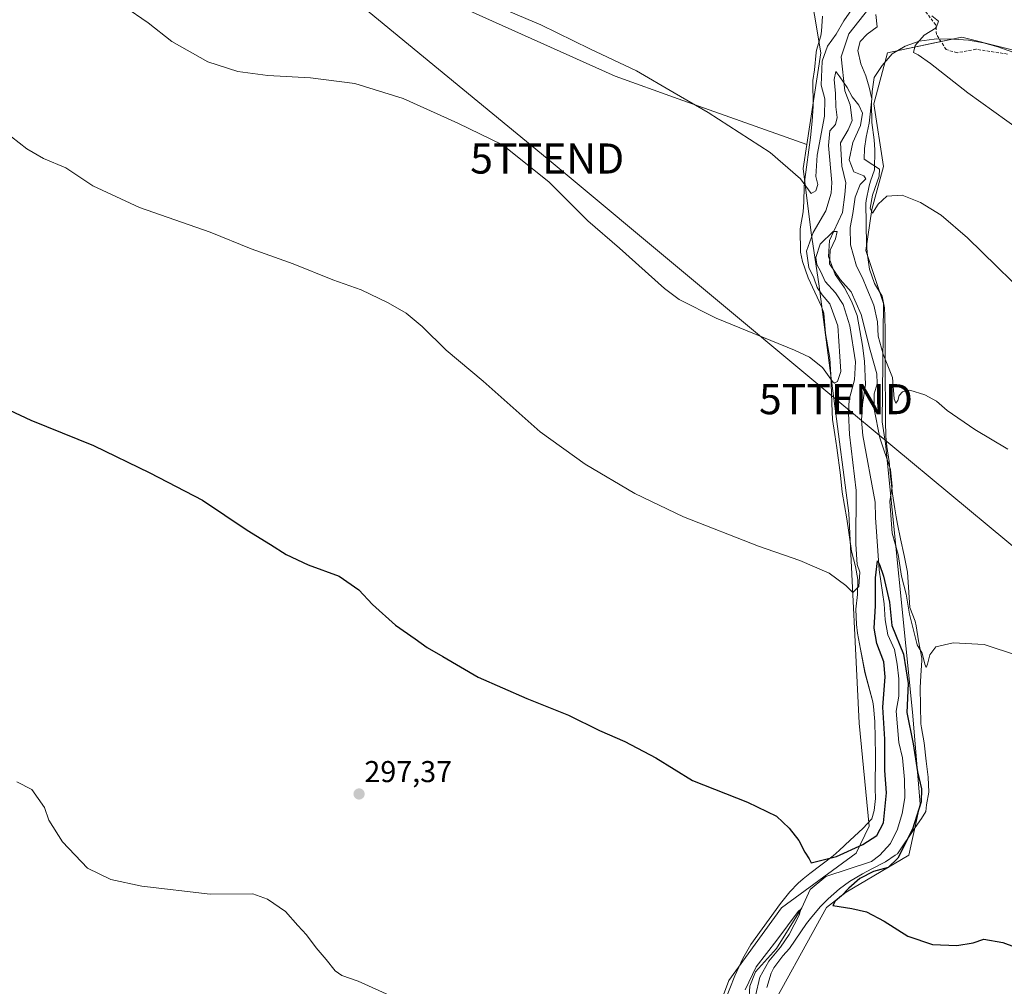
# Model space of a CAD drawing. Units: metres. Extents: x 594367 to 597843, y 4687428 to 4689791.
# Drawn here: x 597087 to 597415, y 4688758 to 4689080 of the extents above; entities that cross this region are included whole.
import ezdxf
from ezdxf.enums import TextEntityAlignment as Align

# ---------------------------------------------------------------- set-up
doc = ezdxf.new("R2010")
doc.units = ezdxf.units.M
doc.header["$MEASUREMENT"] = 0
doc.linetypes.add('TRAZOSX2', pattern=[1.5, 1, -0.5])
doc.layers.get('0').update_dxf_attribs({"lineweight": 5})
for name, color, linetype, lineweight in [('Carátula', 7, 'Continuous', 5), ('Corriente natural lineal', 142, 'Continuous', 13), ('Cultivos herbáceos CxS', 92, 'Continuous', 0), ('Curva de nivel maestra', 36, 'Continuous', 30), ('Curva de nivel normal', 36, 'Continuous', 0), ('Espacio natural protegido', 2, 'Continuous', 13), ('Espacio natural protegido CxS', 2, 'Continuous', 0), ('Matorral', 135, 'Continuous', 0), ('Matorral CxS', 135, 'Continuous', 0), ('Punto de cota en terreno', 7, 'Continuous', 0), ('Rótulo de punto de cota en terreno', 19, 'Continuous', 0), ('Senda', 19, 'TRAZOSX2', 0), ('Tendido', 6, 'Continuous', 0), ('Torre de tendido puntual', 7, 'Continuous', 0)]:
    doc.layers.add(name, color=color, linetype=linetype, lineweight=lineweight)
doc.styles.add('Arial', font='txt', dxfattribs={"height": 0.2})

# ---------------------------------------------------------------- blocks, each defined once
blk = doc.blocks.new('*U151')
at = {"layer": 'Matorral CxS', "color": 135, "linetype": 'Continuous', "lineweight": 0}
for points in [[(597487.67, 4689051.97, 326.11), (597400.68, 4689073.96, 321.7), (597375.94, 4689068.75, 319.13), (597371.38, 4689051.81, 315.09), (597374.64, 4689030.98, 315.25), (597370.73, 4689016.65, 314.42), (597368.78, 4689002.97, 312.35), (597374.64, 4688985.39, 311.67), (597374.21, 4688946.05, 306.88), (597375.26, 4688938.88, 306), (597384.27, 4688849.5, 301.32), (597386.86, 4688819.07, 298.89), (597383.07, 4688802.06, 300.81), (597362.24, 4688789.69, 299.8), (597355.73, 4688784.64, 299.31), (597334.25, 4688745.89, 296.1)], [(597310.82, 4688727.01, 294.49), (597323.18, 4688760.38, 297.5), (597340.76, 4688784.48, 298.27), (597365.5, 4688802.71, 298.12), (597369.88, 4688811.69, 301.17), (597366.56, 4688845.92, 302.46), (597363.08, 4688915.73, 305.66), (597353.16, 4688991.9, 309.96), (597350.55, 4689008.83, 310.05), (597347.95, 4689030.32, 315.06), (597349.16, 4689038.26, 315.79), (597353.81, 4689068.75, 315.78), (597345.35, 4689118.89, 322.44)]]:
    blk.add_polyline3d(points, dxfattribs=at)
blk = doc.blocks.new('*U160')
at = {"layer": 'Espacio natural protegido CxS', "color": 2, "linetype": 'Continuous', "lineweight": 0}
for points in [[(597426.75, 4689065.76, 323.19), (597412.65, 4689070.7, 322.57), (597407.85, 4689072.08, 322.48), (597402.9, 4689072.88, 321.96), (597397.92, 4689073.3, 321.11), (597392.32, 4689073.33, 320.42), (597391.44, 4689073.27, 320.33), (597386.48, 4689072.59, 319.93), (597381.81, 4689070.93, 319.23), (597377.52, 4689068.35, 319.36), (597374.15, 4689064.48, 318.13), (597371.55, 4689060.49, 316.86), (597370.86, 4689055.9, 315.19), (597370.67, 4689051.83, 314.33), (597370.77, 4689045.6, 315.42), (597371.5, 4689039.76, 316.03), (597371.8, 4689036.46, 315.89), (597371.66, 4689029.84, 313.23), (597370.32, 4689026, 312.74), (597369.9, 4689024.51, 313.12), (597368.89, 4689019.62, 313.57), (597368.81, 4689018.64, 313.74), (597368.86, 4689012.12, 313.51), (597368.87, 4689010.88, 313.34), (597368.99, 4689005.88, 312.76), (597369.22, 4689002.21, 312.55), (597369.99, 4688996.8, 312.1), (597371.62, 4688992.07, 311.55), (597374.24, 4688987.79, 311.86), (597374.93, 4688983.99, 311.61), (597375.12, 4688981.24, 311.21), (597375.18, 4688976.24, 310.51), (597375.18, 4688960.34, 307.64), (597375.32, 4688951.95, 308.25), (597375.26, 4688946.26, 307.91), (597375.36, 4688941.27, 306.87), (597375.77, 4688937.84, 306.03), (597376.51, 4688932.89, 304.96), (597376.97, 4688928.01, 304.33), (597377.13, 4688926.17, 304.31), (597377.66, 4688922.1, 304.56), (597378.42, 4688917.16, 305.27), (597378.88, 4688914.47, 305.71), (597379.3, 4688912.06, 305.95), (597380.23, 4688907.14, 306.25), (597381.48, 4688901.63, 306.41), (597381.62, 4688901.03, 306.32), (597382.57, 4688896.12, 305.88), (597382.76, 4688894.38, 305.82), (597383.4, 4688884.31, 304.6), (597385.12, 4688879.76, 304.92), (597385.47, 4688878.24, 304.99), (597386.24, 4688873.3, 305.13), (597387.35, 4688867.47, 304.33), (597387.38, 4688866.73, 304.26), (597387.06, 4688861.74, 303.61), (597386.87, 4688857.67, 303.16), (597387.07, 4688845.71, 302.93), (597387.26, 4688844.29, 302.98), (597388.19, 4688839.38, 301.84), (597388.79, 4688833.28, 302.18), (597389.46, 4688827.98, 301.55), (597389.72, 4688823, 300.98), (597388.9, 4688818.79, 300.36), (597388.68, 4688816.49, 300.61), (597387.32, 4688814.18, 300.52), (597385.2, 4688811.22, 299.7), (597379.24, 4688802.46, 298.68), (597378.56, 4688802, 298.39), (597375.28, 4688799.79, 298.21), (597370.8, 4688797.48, 298.46), (597367.69, 4688795.78, 298.48), (597363.37, 4688793.27, 299.24), (597360, 4688790.82, 298.72), (597356.21, 4688787.55, 298.69), (597353.55, 4688784.8, 298.41), (597350.34, 4688780.96, 297.97), (597349.06, 4688779.27, 297.34), (597343.38, 4688771.04, 296.94), (597341.21, 4688768.52, 297.38), (597338.14, 4688764.59, 296.76), (597337.33, 4688762.84, 296.81), (597335.83, 4688758.06, 296.52)], [(597321.92, 4688753.48, 297.65), (597325.21, 4688761.94, 297.43), (597327.92, 4688767.71, 297.58), (597330.51, 4688772.33, 298.04), (597340.35, 4688785.95, 298.69), (597343.46, 4688789.86, 299.01), (597346.3, 4688792.7, 299.35), (597347.98, 4688794.14, 298.54), (597350.1, 4688795.96, 298.25), (597357.89, 4688801.82, 299.36), (597359.88, 4688803.58, 300.35), (597363.53, 4688807.01, 300.5), (597367.79, 4688810.9, 301.11), (597370.79, 4688814.14, 301.56), (597371.51, 4688816.82, 301.67), (597371.95, 4688820.9, 301.49), (597371.9, 4688824.2, 301.56), (597371.97, 4688835.4, 301.53), (597371.75, 4688846.43, 302.51), (597371.34, 4688851.41, 302.35), (597371.04, 4688853, 302.15), (597368.48, 4688862.68, 302.92), (597367, 4688870.49, 303.43), (597365.98, 4688875.86, 303.4), (597365.67, 4688878.74, 303.16), (597365.49, 4688883.83, 303.42), (597366.04, 4688888.66, 303.97), (597366.08, 4688893.66, 304.81), (597365.38, 4688897.97, 304.85), (597364.02, 4688903.04, 304.3), (597363.85, 4688903.92, 304.34), (597362.45, 4688913.82, 305.86), (597360.91, 4688922.69, 307.14), (597360.31, 4688928.28, 307.51), (597359.15, 4688937.41, 308.12), (597358.43, 4688941.85, 307.91), (597357.73, 4688946.8, 308.08), (597357.54, 4688949.43, 308.31), (597357.11, 4688961.67, 309.85), (597356.76, 4688967.26, 310.43), (597355.36, 4688975.37, 311.09), (597354.74, 4688982.23, 311.29), (597354.05, 4688984.36, 311.09), (597349.6, 4688993.96, 311.92), (597347.73, 4688999.4, 310.75), (597347.05, 4689002.44, 311.78), (597346.92, 4689010.07, 312.91), (597347.02, 4689010.9, 312.99), (597347.98, 4689015.81, 313.65), (597348.13, 4689019.2, 314.33), (597348.22, 4689024.21, 314.79), (597348.46, 4689026.64, 314.91), (597350.38, 4689040.52, 316.11), (597350.92, 4689045.98, 316.68), (597351.23, 4689050.97, 317.04), (597351.09, 4689059.49, 317.45), (597351.67, 4689063.06, 317.66), (597352.21, 4689068.79, 317.55), (597352.39, 4689069.61, 317.54), (597353.78, 4689074.41, 318.31), (597353.99, 4689075.91, 318.56), (597354.31, 4689080.91, 319.28)]]:
    blk.add_polyline3d(points, dxfattribs=at)
blk = doc.blocks.new('*U161')
at = {"layer": 'Espacio natural protegido CxS', "color": 2, "linetype": 'Continuous', "lineweight": 0}
for points in [[(597426.7481, 4689065.7591, 323.1936), (597412.6541, 4689070.6991, 322.5732), (597407.8521, 4689072.0791, 322.4756), (597402.9041, 4689072.8781, 321.9552), (597397.9151, 4689073.2991, 321.1057), (597392.3191, 4689073.3261, 320.4154), (597391.4361, 4689073.2682, 320.3287), (597386.4821, 4689072.5851, 319.9332), (597381.8061, 4689070.9331, 319.2289), (597377.5221, 4689068.3542, 319.3573), (597374.1511, 4689064.4781, 318.134), (597371.5451, 4689060.4891, 316.8628), (597370.8551, 4689055.8981, 315.1861), (597370.6661, 4689051.8251, 314.332), (597370.7661, 4689045.5951, 315.4186), (597371.4961, 4689039.7581, 316.0293), (597371.8031, 4689036.4571, 315.8897), (597371.6551, 4689029.8412, 313.2285), (597370.3181, 4689026.0021, 312.7409), (597369.9021, 4689024.5141, 313.1219), (597368.8941, 4689019.6172, 313.574), (597368.8141, 4689018.6432, 313.7404), (597368.8591, 4689012.1191, 313.5132), (597368.8671, 4689010.8821, 313.3448), (597368.9871, 4689005.8841, 312.761), (597369.2181, 4689002.2051, 312.5491), (597369.9921, 4688996.7961, 312.0968), (597371.6231, 4688992.0691, 311.5536), (597374.2351, 4688987.7921, 311.8614), (597374.9321, 4688983.9891, 311.6121), (597375.1161, 4688981.2391, 311.205), (597375.1831, 4688976.2361, 310.51), (597375.1841, 4688960.3401, 307.6395), (597375.3181, 4688951.9491, 308.2517), (597375.2561, 4688946.2631, 307.906), (597375.3631, 4688941.2671, 306.8708), (597375.7721, 4688937.8412, 306.0287), (597376.5141, 4688932.8941, 304.9569), (597376.9661, 4688928.0101, 304.3309), (597377.1301, 4688926.1651, 304.3073), (597377.661, 4688922.1011, 304.5576), (597378.4191, 4688917.1581, 305.2728), (597378.8831, 4688914.4671, 305.7133), (597379.299, 4688912.0572, 305.9523), (597380.2321, 4688907.1441, 306.2502), (597381.4821, 4688901.6302, 306.4098), (597381.6181, 4688901.0281, 306.3193), (597382.5701, 4688896.1221, 305.878), (597382.7631, 4688894.3841, 305.8248), (597383.3951, 4688884.3091, 304.6006), (597385.1211, 4688879.7621, 304.9225), (597385.4701, 4688878.2411, 304.9909), (597386.2421, 4688873.2961, 305.1287), (597387.3531, 4688867.4662, 304.3282), (597387.3821, 4688866.7321, 304.2632), (597387.0631, 4688861.7381, 303.6107), (597386.8741, 4688857.6651, 303.1597), (597387.0661, 4688845.7141, 302.9253), (597387.2571, 4688844.2911, 302.9791), (597388.1851, 4688839.3751, 301.8352), (597388.7901, 4688833.2812, 302.1789), (597389.4621, 4688827.9811, 301.5509), (597389.7181, 4688822.9971, 300.9769), (597388.8951, 4688818.7851, 300.359), (597388.6781, 4688816.4922, 300.6094), (597387.3161, 4688814.1781, 300.5224), (597385.2021, 4688811.2151, 299.701), (597379.239, 4688802.4601, 298.6825), (597378.5601, 4688802.0021, 298.3934), (597375.2781, 4688799.7861, 298.2053), (597370.799, 4688797.4751, 298.4593), (597367.687, 4688795.7812, 298.4821), (597363.3651, 4688793.2721, 299.2415), (597359.997, 4688790.8161, 298.7214), (597356.2091, 4688787.5471, 298.6851), (597353.5471, 4688784.7971, 298.4073), (597350.338, 4688780.9571, 297.967), (597349.0641, 4688779.2671, 297.3406), (597343.3771, 4688771.0391, 296.9437), (597341.2111, 4688768.5182, 297.3777), (597338.1401, 4688764.5861, 296.7603), (597337.3331, 4688762.8431, 296.8057), (597335.8281, 4688758.0581, 296.5168)], [(597321.9151, 4688753.4842, 297.655), (597325.2121, 4688761.9371, 297.433), (597327.9171, 4688767.7082, 297.5805), (597330.5131, 4688772.3332, 298.0447), (597340.3531, 4688785.9461, 298.6893), (597343.4561, 4688789.8621, 299.0137), (597346.3021, 4688792.6952, 299.3487), (597347.9791, 4688794.1371, 298.5365), (597350.0981, 4688795.9582, 298.2459), (597357.8871, 4688801.8211, 299.3568), (597359.8831, 4688803.5832, 300.3491), (597363.5261, 4688807.0101, 300.5048), (597367.7871, 4688810.9021, 301.1109), (597370.7871, 4688814.1351, 301.5593), (597371.5071, 4688816.8191, 301.6706), (597371.95, 4688820.8971, 301.4921), (597371.8971, 4688824.2021, 301.5606), (597371.9731, 4688835.3951, 301.5311), (597371.747, 4688846.4281, 302.5069), (597371.3351, 4688851.4081, 302.3505), (597371.0431, 4688853.0021, 302.1499), (597368.4841, 4688862.6751, 302.9176), (597367.0011, 4688870.4922, 303.425), (597365.9841, 4688875.8571, 303.4015), (597365.6661, 4688878.7351, 303.1604), (597365.4871, 4688883.8301, 303.4175), (597366.0391, 4688888.6631, 303.9676), (597366.0801, 4688893.6631, 304.81), (597365.3751, 4688897.9741, 304.8481), (597364.0221, 4688903.0371, 304.3005), (597363.8501, 4688903.9161, 304.3431), (597362.4511, 4688913.8191, 305.8573), (597360.9101, 4688922.6931, 307.1441), (597360.312, 4688928.2781, 307.5114), (597359.1491, 4688937.4141, 308.1166), (597358.4341, 4688941.8511, 307.9062), (597357.7271, 4688946.8001, 308.0806), (597357.5351, 4688949.4251, 308.3076), (597357.1071, 4688961.6681, 309.8541), (597356.7631, 4688967.2581, 310.4306), (597355.3611, 4688975.3721, 311.0876), (597354.7431, 4688982.2281, 311.291), (597354.0461, 4688984.3571, 311.0861), (597349.5971, 4688993.9631, 311.9211), (597347.7291, 4688999.3981, 310.7515), (597347.0451, 4689002.4381, 311.7812), (597346.9221, 4689010.0661, 312.9077), (597347.0211, 4689010.8971, 312.9909), (597347.9751, 4689015.8081, 313.648), (597348.1281, 4689019.2032, 314.331), (597348.2221, 4689024.2051, 314.7927), (597348.4621, 4689026.6401, 314.9137), (597350.3761, 4689040.5231, 316.1053), (597350.9231, 4689045.9761, 316.6768), (597351.226, 4689050.9662, 317.0409), (597351.0891, 4689059.4851, 317.4549), (597351.6681, 4689063.0561, 317.6589), (597352.2121, 4689068.7891, 317.5511), (597352.3921, 4689069.6051, 317.5401), (597353.7751, 4689074.4131, 318.315), (597353.989, 4689075.9141, 318.5602), (597354.3071, 4689080.9081, 319.2768)]]:
    blk.add_polyline3d(points, dxfattribs=at)
blk = doc.blocks.new('*U162')
at = {"layer": 'Espacio natural protegido', "color": 2, "linetype": 'Continuous', "lineweight": 13}
for points in [[(597426.75, 4689065.76, 323.19), (597412.65, 4689070.7, 322.57), (597407.85, 4689072.08, 322.48), (597402.9, 4689072.88, 321.96), (597397.92, 4689073.3, 321.11), (597392.32, 4689073.33, 320.42), (597391.44, 4689073.27, 320.33), (597386.48, 4689072.59, 319.93), (597381.81, 4689070.93, 319.23), (597377.52, 4689068.35, 319.36), (597374.15, 4689064.48, 318.13), (597371.55, 4689060.49, 316.86), (597370.86, 4689055.9, 315.19), (597370.67, 4689051.83, 314.33), (597370.77, 4689045.6, 315.42), (597371.5, 4689039.76, 316.03), (597371.8, 4689036.46, 315.89), (597371.66, 4689029.84, 313.23), (597370.32, 4689026, 312.74), (597369.9, 4689024.51, 313.12), (597368.89, 4689019.62, 313.57), (597368.81, 4689018.64, 313.74), (597368.86, 4689012.12, 313.51), (597368.87, 4689010.88, 313.34), (597368.99, 4689005.88, 312.76), (597369.22, 4689002.21, 312.55), (597369.99, 4688996.8, 312.1), (597371.62, 4688992.07, 311.55), (597374.24, 4688987.79, 311.86), (597374.93, 4688983.99, 311.61), (597375.12, 4688981.24, 311.21), (597375.18, 4688976.24, 310.51), (597375.18, 4688960.34, 307.64), (597375.32, 4688951.95, 308.25), (597375.26, 4688946.26, 307.91), (597375.36, 4688941.27, 306.87), (597375.77, 4688937.84, 306.03), (597376.51, 4688932.89, 304.96), (597376.97, 4688928.01, 304.33), (597377.13, 4688926.17, 304.31), (597377.66, 4688922.1, 304.56), (597378.42, 4688917.16, 305.27), (597378.88, 4688914.47, 305.71), (597379.3, 4688912.06, 305.95), (597380.23, 4688907.14, 306.25), (597381.48, 4688901.63, 306.41), (597381.62, 4688901.03, 306.32), (597382.57, 4688896.12, 305.88), (597382.76, 4688894.38, 305.82), (597383.4, 4688884.31, 304.6), (597385.12, 4688879.76, 304.92), (597385.47, 4688878.24, 304.99), (597386.24, 4688873.3, 305.13), (597387.35, 4688867.47, 304.33), (597387.38, 4688866.73, 304.26), (597387.06, 4688861.74, 303.61), (597386.87, 4688857.67, 303.16), (597387.07, 4688845.71, 302.93), (597387.26, 4688844.29, 302.98), (597388.19, 4688839.38, 301.84), (597388.79, 4688833.28, 302.18), (597389.46, 4688827.98, 301.55), (597389.72, 4688823, 300.98), (597388.9, 4688818.79, 300.36), (597388.68, 4688816.49, 300.61), (597387.32, 4688814.18, 300.52), (597385.2, 4688811.22, 299.7), (597379.24, 4688802.46, 298.68), (597378.56, 4688802, 298.39), (597375.28, 4688799.79, 298.21), (597370.8, 4688797.48, 298.46), (597367.69, 4688795.78, 298.48), (597363.37, 4688793.27, 299.24), (597360, 4688790.82, 298.72), (597356.21, 4688787.55, 298.69), (597353.55, 4688784.8, 298.41), (597350.34, 4688780.96, 297.97), (597349.06, 4688779.27, 297.34), (597343.38, 4688771.04, 296.94), (597341.21, 4688768.52, 297.38), (597338.14, 4688764.59, 296.76), (597337.33, 4688762.84, 296.81), (597335.83, 4688758.06, 296.52)], [(597321.92, 4688753.48, 297.65), (597325.21, 4688761.94, 297.43), (597327.92, 4688767.71, 297.58), (597330.51, 4688772.33, 298.04), (597340.35, 4688785.95, 298.69), (597343.46, 4688789.86, 299.01), (597346.3, 4688792.7, 299.35), (597347.98, 4688794.14, 298.54), (597350.1, 4688795.96, 298.25), (597357.89, 4688801.82, 299.36), (597359.88, 4688803.58, 300.35), (597363.53, 4688807.01, 300.5), (597367.79, 4688810.9, 301.11), (597370.79, 4688814.14, 301.56), (597371.51, 4688816.82, 301.67), (597371.95, 4688820.9, 301.49), (597371.9, 4688824.2, 301.56), (597371.97, 4688835.4, 301.53), (597371.75, 4688846.43, 302.51), (597371.34, 4688851.41, 302.35), (597371.04, 4688853, 302.15), (597368.48, 4688862.68, 302.92), (597367, 4688870.49, 303.43), (597365.98, 4688875.86, 303.4), (597365.67, 4688878.74, 303.16), (597365.49, 4688883.83, 303.42), (597366.04, 4688888.66, 303.97), (597366.08, 4688893.66, 304.81), (597365.38, 4688897.97, 304.85), (597364.02, 4688903.04, 304.3), (597363.85, 4688903.92, 304.34), (597362.45, 4688913.82, 305.86), (597360.91, 4688922.69, 307.14), (597360.31, 4688928.28, 307.51), (597359.15, 4688937.41, 308.12), (597358.43, 4688941.85, 307.91), (597357.73, 4688946.8, 308.08), (597357.54, 4688949.43, 308.31), (597357.11, 4688961.67, 309.85), (597356.76, 4688967.26, 310.43), (597355.36, 4688975.37, 311.09), (597354.74, 4688982.23, 311.29), (597354.05, 4688984.36, 311.09), (597349.6, 4688993.96, 311.92), (597347.73, 4688999.4, 310.75), (597347.05, 4689002.44, 311.78), (597346.92, 4689010.07, 312.91), (597347.02, 4689010.9, 312.99), (597347.98, 4689015.81, 313.65), (597348.13, 4689019.2, 314.33), (597348.22, 4689024.21, 314.79), (597348.46, 4689026.64, 314.91), (597350.38, 4689040.52, 316.11), (597350.92, 4689045.98, 316.68), (597351.23, 4689050.97, 317.04), (597351.09, 4689059.49, 317.45), (597351.67, 4689063.06, 317.66), (597352.21, 4689068.79, 317.55), (597352.39, 4689069.61, 317.54), (597353.78, 4689074.41, 318.31), (597353.99, 4689075.91, 318.56), (597354.31, 4689080.91, 319.28)]]:
    blk.add_polyline3d(points, dxfattribs=at)
blk = doc.blocks.new('*U170')
at = {"layer": 'Curva de nivel normal', "color": 36, "linetype": 'Continuous', "lineweight": 0}
blk.add_polyline3d([(597122.13, 4689084.19, 310), (597130.2, 4689078.72, 310), (597138.05, 4689072.53, 310), (597149.97, 4689065.69, 310), (597160.03, 4689062.53, 310), (597169.91, 4689061.16, 310), (597184.15, 4689060.36, 310), (597198.91, 4689058.49, 310), (597214.96, 4689053.49, 310), (597233.16, 4689045.34, 310), (597247.99, 4689038.17, 310), (597263.36, 4689025.87, 310), (597276.38, 4689012.89, 310), (597286.92, 4689003.76, 310), (597301.84, 4688990.34, 310), (597306.73, 4688986.76, 310), (597318.99, 4688980.49, 310), (597345.07, 4688969.9, 310), (597350.06, 4688967.52, 310), (597354.31, 4688964.14, 310), (597357.73, 4688959.48, 310), (597358.39, 4688958.9, 310), (597359.3, 4688959.48, 310), (597360.49, 4688962.78, 310), (597360.17, 4688967.75, 310), (597359.49, 4688977.99, 310), (597356.84, 4688985.28, 310), (597354.22, 4688988.25, 310), (597352.6, 4688990.76, 310), (597351.52, 4688993.88, 310), (597349.78, 4688997.38, 310), (597349.09, 4689002.76, 310), (597351.23, 4689009.01, 310), (597355.42, 4689016.24, 310), (597357.24, 4689022.03, 310), (597357.5, 4689025.66, 310), (597356.34, 4689037.88, 310), (597356.82, 4689042.75, 310), (597358.63, 4689044.91, 310), (597359.2, 4689047.21, 310), (597358.76, 4689050.81, 310), (597358.66, 4689055.16, 310), (597358.22, 4689059.81, 310), (597358.78, 4689062.46, 310), (597360.16, 4689060.7, 310), (597362.57, 4689057.23, 310), (597364.17, 4689054.07, 310), (597366.45, 4689051.35, 310), (597367.66, 4689048.64, 310), (597367, 4689044.58, 310), (597364.44, 4689038.9, 310), (597363.18, 4689033.12, 310), (597364.76, 4689029.11, 310), (597368.09, 4689027.88, 310), (597368.76, 4689026.84, 310), (597366.86, 4689024.95, 310), (597365.17, 4689020.78, 310), (597364.45, 4689015.26, 310), (597363.5, 4689010.64, 310), (597363.64, 4689004.88, 310), (597365.63, 4688997.83, 310), (597367.61, 4688993.95, 310), (597369.05, 4688990.36, 310), (597371.47, 4688984.89, 310), (597372.59, 4688979.26, 310), (597372.88, 4688974.57, 310), (597374.57, 4688968.57, 310), (597377.59, 4688960.79, 310), (597378.22, 4688953.65, 310), (597378.75, 4688952.26, 310), (597379.39, 4688953.1, 310), (597379.84, 4688954.76, 310), (597380.9, 4688956.02, 310), (597383.41, 4688956.54, 310), (597388.37, 4688955.02, 310), (597392.21, 4688952.88, 310), (597395.85, 4688949.8, 310), (597405.01, 4688943.51, 310), (597416, 4688936.92, 310)], dxfattribs=at)
blk = doc.blocks.new('*U175')
at = {"layer": 'Curva de nivel normal', "color": 36, "linetype": 'Continuous', "lineweight": 0}
blk.add_polyline3d([(597082.24, 4689042.84, 305), (597089.86, 4689036.78, 305), (597095.43, 4689033.64, 305), (597102.85, 4689030.44, 305), (597111.76, 4689024.53, 305), (597127.29, 4689017.33, 305), (597150.76, 4689009.08, 305), (597164.42, 4689003.6, 305), (597178.4, 4688998.57, 305), (597191.56, 4688993.31, 305), (597201.03, 4688989.92, 305), (597209.96, 4688985.65, 305), (597215.97, 4688982.15, 305), (597221.29, 4688977.7, 305), (597229.2, 4688969.91, 305), (597241.54, 4688959.52, 305), (597260.55, 4688942.72, 305), (597275.44, 4688931.95, 305), (597291.96, 4688922.23, 305), (597308.14, 4688914.44, 305), (597333.06, 4688904.68, 305), (597346.86, 4688899.95, 305), (597356.59, 4688895.73, 305), (597362.13, 4688891.64, 305), (597364.44, 4688889.31, 305), (597366.38, 4688891.32, 305), (597366.8, 4688896.04, 305), (597365.92, 4688898.65, 305), (597365.39, 4688905.42, 305), (597365.52, 4688923.23, 305), (597363.38, 4688941.88, 305), (597362.97, 4688948.89, 305), (597363.21, 4688953.53, 305), (597365.01, 4688960.06, 305), (597365.3, 4688966.02, 305), (597363.49, 4688977.98, 305), (597361.25, 4688985.04, 305), (597358.64, 4688988.97, 305), (597355.25, 4688992.7, 305), (597353.81, 4688995.97, 305), (597352.5, 4688998.32, 305), (597352.16, 4689000.7, 305), (597353.62, 4689005.16, 305), (597357.86, 4689009.28, 305), (597359.27, 4689009.32, 305), (597358.73, 4689006.93, 305), (597356.94, 4689003.14, 305), (597356.64, 4688998.61, 305), (597360.25, 4688993.41, 305), (597363.85, 4688989.29, 305), (597367.22, 4688981.75, 305), (597370.2, 4688969.92, 305), (597372.42, 4688961.99, 305), (597372.54, 4688958.69, 305), (597371.56, 4688955.38, 305), (597371.49, 4688950.32, 305), (597373.36, 4688940.69, 305), (597376.92, 4688930.24, 305), (597377.56, 4688924.57, 305), (597376.77, 4688919.57, 305), (597377.49, 4688909.1, 305), (597379.47, 4688901.93, 305), (597380.59, 4688894.77, 305), (597382.21, 4688888.82, 305), (597383.27, 4688882.07, 305), (597385.81, 4688871.97, 305), (597387.45, 4688869.2, 305), (597388.34, 4688865.55, 305), (597388.77, 4688864.37, 305), (597389.31, 4688865.45, 305), (597390.04, 4688868.66, 305), (597392, 4688871.29, 305), (597397.84, 4688872.57, 305), (597408.07, 4688871.99, 305), (597419.14, 4688868.39, 305)], dxfattribs=at)
blk = doc.blocks.new('5PATER')
at = {"layer": 'Carátula', "linetype": 'Continuous', "lineweight": 5}
h = blk.add_hatch(color=250, dxfattribs=at)
edge = h.paths.add_edge_path()
edge.add_ellipse((0, 0.01), major_axis=(-1.33, -1.34), ratio=0.999422, start_angle=0, end_angle=360)
blk = doc.blocks.new('5TTEND')
blk.add_text('5TTEND', height=10).set_placement((0, 0), align=Align.MIDDLE_CENTER)

msp = doc.modelspace()

# ---------------------------------------------------------------- linework, layer by layer
at = {"layer": 'Corriente natural lineal', "color": 142, "linetype": 'Continuous', "lineweight": 13}
msp.add_polyline3d([(597369.73, 4689083.45, 313.09), (597363.12, 4689075.07, 312.01), (597360.53, 4689067.43, 311.35), (597361.75, 4689056.13, 309.02), (597363.52, 4689051.44, 309.04), (597364.27, 4689046.25, 308.27), (597362.92, 4689043.13, 307.65), (597360.34, 4689038.76, 307.61), (597360.8, 4689031, 306.7), (597362.1, 4689025.54, 305.73), (597361.82, 4689021.63, 305.13), (597360.98, 4689015.62, 305.54), (597356.69, 4689006.3, 304.78), (597356.37, 4689001.04, 304.86), (597358.53, 4688995.01, 305.04), (597361.63, 4688990.65, 304.6), (597364.04, 4688986.12, 304.84), (597365.91, 4688981.43, 303.69), (597367.64, 4688971.38, 303.44), (597368.28, 4688966.19, 303.88), (597368.69, 4688958.48, 303.22), (597367.69, 4688951.87, 302.33), (597367.32, 4688946.62, 302.02), (597367.76, 4688941.53, 302.09), (597371.86, 4688919.34, 300.44), (597371.98, 4688914.31, 300.3), (597373.23, 4688896.88, 300.48), (597374.8, 4688885.59, 299.92), (597375.18, 4688880.29, 299.73), (597376.1, 4688875.21, 298.84), (597378.24, 4688870.41, 299.11), (597379.21, 4688865.49, 298.86), (597379.75, 4688860.62, 298.51), (597379.7, 4688854.89, 298.61), (597378.9, 4688849.84, 298.62), (597379.77, 4688839.51, 297.93), (597380.9, 4688834.38, 297.6), (597381.57, 4688827.15, 296.64), (597381.69, 4688821.05, 296.49), (597380.89, 4688815.84, 296.53), (597379.29, 4688810.63, 297.02), (597376.99, 4688805.94, 296.79), (597373.44, 4688802.04, 297.07), (597370.62, 4688799.92, 297.56), (597355.46, 4688794.98, 296.34), (597350.25, 4688790.56, 296.33), (597347.48, 4688784.48, 295.66), (597339.06, 4688771.04, 295.63), (597332.07, 4688763.19, 294.46), (597330.25, 4688758.51, 294.82), (597329.83, 4688753.36, 294.98)], dxfattribs=at)
at = {"layer": 'Cultivos herbáceos CxS', "color": 92, "linetype": 'Continuous', "lineweight": 0}
for points in [[(597079.28, 4689261.83, 325.03), (597088.39, 4689254.02, 324.63), (597109.22, 4689250.76, 325.24), (597130.05, 4689252.06, 326.64), (597132.4, 4689251.09, 326.78), (597137.86, 4689248.81, 327.23), (597146.98, 4689233.83, 326.48), (597152.18, 4689220.81, 325.21), (597161.95, 4689213.64, 324.86), (597181.48, 4689218.2, 326.65), (597189.29, 4689216.9, 326.5), (597196.45, 4689209.74, 325.5), (597199.7, 4689193.46, 324.27), (597217.93, 4689184.99, 324.54), (597240.06, 4689165.45, 323.8), (597264.41, 4689149.83, 323.76), (597294.74, 4689127.03, 322.04), (597309.71, 4689121.17, 321.85), (597345.35, 4689118.89, 322.44), (597353.81, 4689068.75, 315.78), (597349.16, 4689038.26, 315.79)], [(597349.16, 4689038.26, 315.79), (597306.39, 4689053.45, 314.81), (597285.47, 4689060.95, 314.18), (597136.14, 4689128, 315), (597098.81, 4689140.52, 314.3), (597034.87, 4689172.49, 313.59), (596964.08, 4689209.03, 313.65), (596893.28, 4689243.29, 313.49), (596872.38, 4689241.79, 313.09)], [(597349.16, 4689038.26, 315.79), (597306.39, 4689053.45, 314.81), (597285.47, 4689060.95, 314.18), (597136.14, 4689128, 315), (597098.81, 4689140.52, 314.3), (597034.87, 4689172.49, 313.59), (596964.08, 4689209.03, 313.65), (596893.28, 4689243.29, 313.49), (596872.38, 4689241.79, 313.09)], [(597034.87, 4689172.49, 313.59), (597098.81, 4689140.52, 314.3), (597136.14, 4689128, 315), (597285.47, 4689060.95, 314.18), (597306.39, 4689053.45, 314.81), (597349.16, 4689038.26, 315.79), (597347.95, 4689030.32, 315.06), (597350.55, 4689008.83, 310.05), (597353.16, 4688991.9, 309.96), (597363.08, 4688915.73, 305.66), (597366.56, 4688845.92, 302.46), (597369.88, 4688811.69, 301.17), (597365.5, 4688802.71, 298.12), (597340.76, 4688784.48, 298.27), (597323.18, 4688760.38, 297.5), (597310.82, 4688727.01, 294.49)], [(597345.35, 4689118.89, 322.44), (597353.81, 4689068.75, 315.78), (597349.16, 4689038.26, 315.79), (597349.16, 4689038.26, 315.79), (597306.39, 4689053.45, 314.81), (597285.47, 4689060.95, 314.18), (597136.14, 4689128, 315)], [(597334.25, 4688745.89, 296.1), (597355.73, 4688784.64, 299.31), (597362.24, 4688789.69, 299.8), (597383.07, 4688802.06, 300.81), (597386.86, 4688819.07, 298.89), (597384.27, 4688849.5, 301.32), (597375.26, 4688938.88, 306), (597374.21, 4688946.05, 306.88), (597374.64, 4688985.39, 311.67), (597368.78, 4689002.97, 312.35), (597370.73, 4689016.65, 314.42), (597374.64, 4689030.98, 315.25), (597371.38, 4689051.81, 315.09), (597375.94, 4689068.75, 319.13), (597400.68, 4689073.96, 321.7), (597487.67, 4689051.97, 326.11)], [(597334.25, 4688745.89, 296.1), (597355.73, 4688784.64, 299.31), (597362.24, 4688789.69, 299.8), (597383.07, 4688802.06, 300.81), (597386.86, 4688819.07, 298.89), (597384.26, 4688849.5, 301.32), (597375.26, 4688938.88, 306), (597374.21, 4688946.05, 306.88), (597374.64, 4688985.39, 311.67), (597368.78, 4689002.97, 312.35), (597370.73, 4689016.65, 314.42), (597374.64, 4689030.98, 315.25), (597371.38, 4689051.81, 315.09), (597375.94, 4689068.75, 319.13), (597393.74, 4689072.49, 320.55), (597400.68, 4689073.96, 321.69), (597467.95, 4689056.96, 323.42)], [(597310.49, 4688708.78, 293.27), (597310.53, 4688710.98, 293.24), (597310.82, 4688727.01, 294.49), (597323.18, 4688760.38, 297.5), (597340.76, 4688784.48, 298.27), (597365.5, 4688802.71, 298.12), (597369.88, 4688811.69, 301.17), (597366.56, 4688845.92, 302.46), (597363.08, 4688915.73, 305.66), (597353.16, 4688991.9, 309.96), (597350.55, 4689008.83, 310.05), (597347.95, 4689030.32, 315.06), (597349.16, 4689038.26, 315.79)]]:
    msp.add_polyline3d(points, dxfattribs=at)
at = {"layer": 'Curva de nivel maestra', "color": 36, "linetype": 'Continuous', "lineweight": 30}
msp.add_polyline3d([(597075.02, 4688954.19, 300), (597091.18, 4688946.62, 300), (597112, 4688938.24, 300), (597130.7, 4688929.13, 300), (597148.26, 4688920.04, 300), (597163.1, 4688910.07, 300), (597170.87, 4688905.32, 300), (597176.1, 4688901.93, 300), (597183.36, 4688898.53, 300), (597193.68, 4688894.71, 300), (597200.25, 4688890.19, 300), (597204.81, 4688885.32, 300), (597212.38, 4688878.49, 300), (597218.93, 4688873.92, 300), (597222.89, 4688871.06, 300), (597228.19, 4688868.02, 300), (597239.88, 4688861.18, 300), (597256.06, 4688854.08, 300), (597269.92, 4688848.56, 300), (597280.26, 4688843.43, 300), (597288.66, 4688839.83, 300), (597298.96, 4688834.38, 300), (597311.11, 4688826.82, 300), (597329.43, 4688819.6, 300), (597339.09, 4688814.97, 300), (597343.22, 4688810.94, 300), (597346.5, 4688806.88, 300), (597348.47, 4688803.02, 300), (597349.93, 4688800.76, 300), (597350.64, 4688799.48, 300), (597358.99, 4688801.54, 300), (597367.74, 4688805.58, 300), (597372.42, 4688808.51, 300), (597374.67, 4688812.71, 300), (597375.58, 4688822.73, 300), (597375.13, 4688830.16, 300), (597375.11, 4688840.58, 300), (597374.44, 4688851.23, 300), (597375.17, 4688861.32, 300), (597374.74, 4688866.24, 300), (597372.43, 4688872.32, 300), (597371.57, 4688877.49, 300), (597372.02, 4688884.94, 300), (597371.93, 4688894.23, 300), (597372.6, 4688899.86, 300), (597373.27, 4688898.66, 300), (597374.68, 4688894.8, 300), (597376.58, 4688886.08, 300), (597377.43, 4688878.38, 300), (597381.25, 4688868.85, 300), (597382.78, 4688859.04, 300), (597382.43, 4688849.48, 300), (597384.49, 4688839.04, 300), (597385.94, 4688829.7, 300), (597387.3, 4688824.12, 300), (597387.2, 4688819.7, 300), (597384.26, 4688810.64, 300), (597379.41, 4688801.02, 300), (597376.14, 4688797.92, 300), (597371.33, 4688796.64, 300), (597366.8, 4688794.28, 300), (597363.07, 4688791.08, 300), (597360.71, 4688788.45, 300), (597358.61, 4688786.7, 300), (597357.83, 4688785.34, 300), (597364.07, 4688784.28, 300), (597369.02, 4688783.13, 300), (597374.87, 4688780.06, 300), (597382.69, 4688775.08, 300), (597390.9, 4688772.33, 300), (597399.04, 4688772, 300), (597404.47, 4688772.83, 300), (597408.04, 4688774.13, 300), (597414.32, 4688773.02, 300), (597431.59, 4688766.52, 300)], dxfattribs=at)
at = {"layer": 'Curva de nivel normal', "color": 36, "linetype": 'Continuous', "lineweight": 0}
for points in [[(597365.5, 4689085.27, 315), (597361.4, 4689079.36, 315), (597358.92, 4689074.94, 315), (597355.97, 4689070.91, 315), (597354.25, 4689065.91, 315), (597353.93, 4689058.01, 315), (597355.08, 4689053.45, 315), (597354.98, 4689047.61, 315), (597352.58, 4689034.73, 315), (597352.19, 4689027.58, 315), (597352.78, 4689024.91, 315), (597352.18, 4689022.88, 315), (597350.54, 4689021.95, 315), (597347.04, 4689026.81, 315), (597336.98, 4689035.56, 315), (597316.39, 4689048.9, 315), (597304.99, 4689055.4, 315), (597292.51, 4689062.76, 315), (597277.02, 4689070.03, 315), (597260.74, 4689078.07, 315), (597240, 4689086.85, 315)], [(597427.09, 4688983.25, 315), (597402.57, 4689007.24, 315), (597393.78, 4689014.72, 315), (597386.92, 4689018.95, 315), (597380.82, 4689021.37, 315), (597375.73, 4689021.03, 315), (597372.82, 4689018.42, 315), (597370.96, 4689015.47, 315), (597370.25, 4689017.09, 315), (597370.95, 4689021.38, 315), (597373.22, 4689027.69, 315), (597373.33, 4689029.99, 315), (597371.11, 4689031.52, 315), (597368.2, 4689033.36, 315), (597368.3, 4689036.9, 315), (597368.84, 4689040.73, 315), (597369.85, 4689045.28, 315), (597370.7, 4689053.42, 315), (597369.88, 4689057.28, 315), (597368.77, 4689061.05, 315), (597367.11, 4689065.1, 315), (597366.06, 4689069.47, 315), (597366.89, 4689072.52, 315), (597369.24, 4689074.93, 315), (597372.54, 4689077.37, 315), (597372.07, 4689081.4, 315)], [(597390.65, 4689080.98, 320), (597392.97, 4689079.22, 320), (597392.18, 4689076.99, 320), (597388.15, 4689074.58, 320), (597385.16, 4689071.15, 320), (597384.6, 4689068.77, 320), (597386.18, 4689068.01, 320), (597390.3, 4689065.14, 320), (597402.63, 4689055.45, 320), (597419.91, 4689043, 320)], [(597086.47, 4688826.34, 295), (597091.46, 4688823.85, 295), (597095.76, 4688817.83, 295), (597097.12, 4688813.63, 295), (597101.66, 4688806.41, 295), (597110.06, 4688797.73, 295), (597117.73, 4688793.91, 295), (597128.06, 4688791.72, 295), (597150.79, 4688789.05, 295), (597164.94, 4688789.11, 295), (597169.87, 4688787.42, 295), (597175.79, 4688783.32, 295), (597179.96, 4688778.65, 295), (597182.84, 4688775.54, 295), (597186.07, 4688771.2, 295), (597189.4, 4688767.35, 295), (597192.38, 4688763.56, 295), (597194.57, 4688762.07, 295), (597199.94, 4688760.11, 295), (597211.48, 4688754.98, 295)], [(597328.66, 4688757.23, 295), (597332.34, 4688764.9, 295), (597339.16, 4688773.74, 295), (597346.22, 4688783.27, 295), (597347.14, 4688784.11, 295), (597346.65, 4688782.08, 295), (597343.28, 4688775.69, 295), (597340.34, 4688771.38, 295), (597336.46, 4688766.78, 295), (597333.51, 4688761.44, 295), (597332.11, 4688755.28, 295)]]:
    msp.add_polyline3d(points, dxfattribs=at)
at = {"layer": 'Matorral', "color": 135, "linetype": 'Continuous', "lineweight": 0}
for points in [[(597079.28, 4689261.83, 325.03), (597088.39, 4689254.02, 324.63), (597109.22, 4689250.76, 325.24), (597130.05, 4689252.06, 326.64), (597132.4, 4689251.09, 326.78), (597137.86, 4689248.81, 327.23), (597146.98, 4689233.83, 326.48), (597152.18, 4689220.81, 325.21), (597161.95, 4689213.64, 324.86), (597181.48, 4689218.2, 326.65), (597189.29, 4689216.9, 326.5), (597196.45, 4689209.74, 325.5), (597199.7, 4689193.46, 324.27), (597217.93, 4689184.99, 324.54), (597240.06, 4689165.45, 323.8), (597264.41, 4689149.83, 323.76), (597294.74, 4689127.03, 322.04), (597309.71, 4689121.17, 321.85), (597345.35, 4689118.89, 322.44), (597353.81, 4689068.75, 315.78), (597349.16, 4689038.26, 315.79)], [(597334.25, 4688745.89, 296.1), (597355.73, 4688784.64, 299.31), (597362.24, 4688789.69, 299.8), (597383.07, 4688802.06, 300.81), (597386.86, 4688819.07, 298.89), (597384.26, 4688849.5, 301.32), (597375.26, 4688938.88, 306), (597374.21, 4688946.05, 306.88), (597374.64, 4688985.39, 311.67), (597368.78, 4689002.97, 312.35), (597370.73, 4689016.65, 314.42), (597374.64, 4689030.98, 315.25), (597371.38, 4689051.81, 315.09), (597375.94, 4689068.75, 319.13), (597393.74, 4689072.49, 320.55), (597400.68, 4689073.96, 321.69), (597467.95, 4689056.96, 323.42)], [(597310.49, 4688708.78, 293.27), (597310.53, 4688710.98, 293.24), (597310.82, 4688727.01, 294.49), (597323.18, 4688760.38, 297.5), (597340.76, 4688784.48, 298.27), (597365.5, 4688802.71, 298.12), (597369.88, 4688811.69, 301.17), (597366.56, 4688845.92, 302.46), (597363.08, 4688915.73, 305.66), (597353.16, 4688991.9, 309.96), (597350.55, 4689008.83, 310.05), (597347.95, 4689030.32, 315.06), (597349.16, 4689038.26, 315.79)]]:
    msp.add_polyline3d(points, dxfattribs=at)
at = {"layer": 'Senda', "color": 19, "linetype": 'TRAZOSX2', "lineweight": 0}
msp.add_polyline3d([(597415.9, 4689068.3, 322.37), (597405.38, 4689069.9, 321.95), (597399.14, 4689068.74, 321.05), (597395.44, 4689069.8, 320.68), (597392.26, 4689074.83, 320.26), (597392, 4689078, 319.85), (597388.56, 4689082.5, 320.13)], dxfattribs=at)
at = {"layer": 'Tendido', "color": 6, "linetype": 'Continuous', "lineweight": 0}
msp.add_polyline3d([(595764.19, 4689762.59, 315.82), (595851.15, 4689722.43, 315.88), (595951.88, 4689675.35, 315.96), (596055.22, 4689627.59, 313.56), (596133.08, 4689591.57, 314.83), (596236.67, 4689543.28, 313.95), (596334.65, 4689498.24, 312.51), (596436.89, 4689450.14, 312.52), (596551.86, 4689397.32, 312.66), (596676.52, 4689339.44, 313.81), (596794.15, 4689284.83, 313.05), (596931.77, 4689220.96, 313.48), (597069.3, 4689157.1, 315.11), (597170.58, 4689109.44, 315.14), (597262.84, 4689033.58, 310.41), (597358.84, 4688953.59, 307.88), (597472.48, 4688859.15, 306.03), (597577.19, 4688772.19, 304.53), (597675.3, 4688690.62, 300.94), (597762.05, 4688618.56, 296.18), (597815.26, 4688574.42, 292.15)], dxfattribs=at)

# ---------------------------------------------------------------- block references
at = {"layer": 'Curva de nivel normal', "color": 36, "linetype": 'Continuous', "lineweight": 0}
for name in ['*U170', '*U175']:
    msp.add_blockref(name, (0, 0), dxfattribs=at)
at = {"layer": 'Espacio natural protegido', "color": 2, "linetype": 'Continuous', "lineweight": 13}
msp.add_blockref('*U162', (0, 0), dxfattribs=at)
at = {"layer": 'Espacio natural protegido CxS', "color": 2, "linetype": 'Continuous', "lineweight": 0}
for name in ['*U160', '*U161']:
    msp.add_blockref(name, (0, 0), dxfattribs=at)
at = {"layer": 'Matorral CxS', "color": 135, "linetype": 'Continuous', "lineweight": 0}
msp.add_blockref('*U151', (0, 0), dxfattribs=at)
at = {"layer": 'Punto de cota en terreno', "linetype": 'Continuous', "lineweight": 0}
msp.add_blockref('5PATER', (597200.3, 4688822.35, 297.37), dxfattribs=at)
at = {"layer": 'Torre de tendido puntual', "linetype": 'Continuous', "lineweight": 0}
for p in [(597262.84, 4689033.58, 310.46), (597358.84, 4688953.59, 306.5)]:
    msp.add_blockref('5TTEND', p, dxfattribs=at)

# ---------------------------------------------------------------- texts
at = {"layer": 'Rótulo de punto de cota en terreno', "color": 19, "linetype": 'Continuous', "lineweight": 0, "style": 'Arial'}
msp.add_text('297,37', height=7, dxfattribs=at).set_placement((597202.06, 4688824.11), align=Align.BOTTOM_LEFT)

doc.saveas('drawing.dxf')
